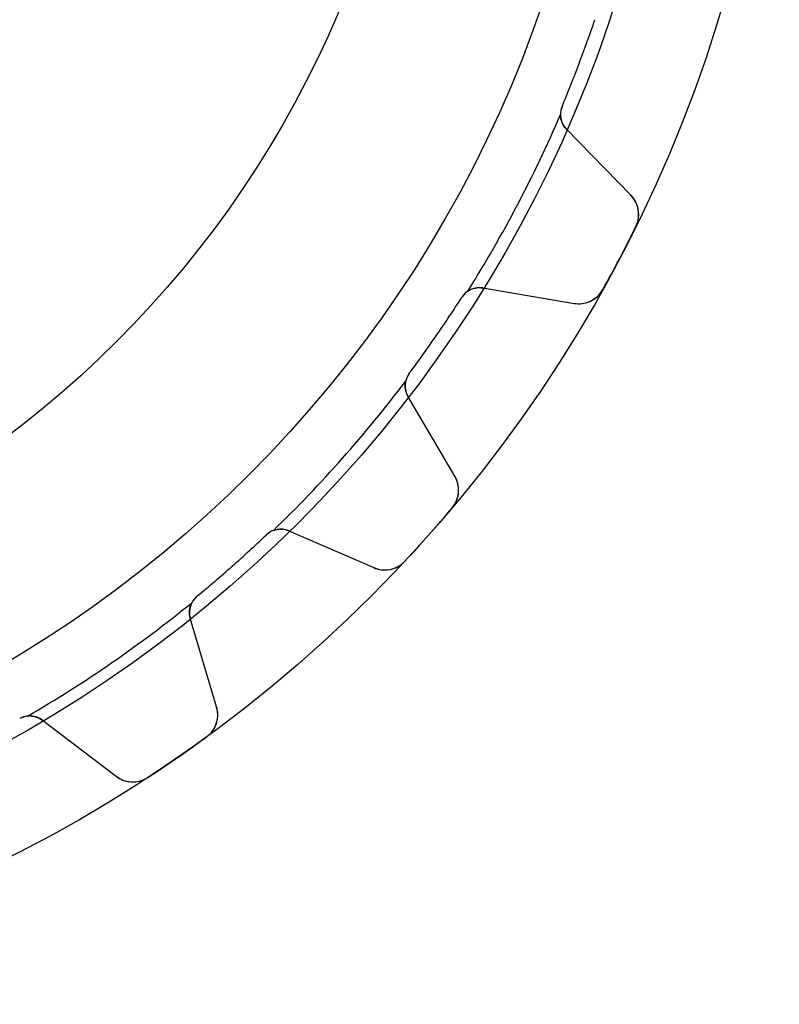
# Model space of a CAD drawing. Units: millimetres. Extents: x -40.5 to 40.5, y -40.5 to 40.5.
# Drawn here: x 18.4 to 40.5, y -40.5 to -11.9 of the extents above; entities that cross this region are included whole.
import ezdxf

# ---------------------------------------------------------------- set-up
doc = ezdxf.new("R2010")
doc.units = ezdxf.units.MM
doc.layers.add('Body027', color=7, linetype='CONTINUOUS')
doc.layers.add('Easydrive', color=7, linetype='CONTINUOUS')

msp = doc.modelspace()

# ---------------------------------------------------------------- linework, layer by layer
at = {"layer": 'Body027'}
for radius in [40.45, 40.45, 40.45, 40.45, 40.45, 40.45, 40.45, 40.45, 37.45, 37.45, 37.45, 37.45, 37.45, 37.45, 37.45, 37.45, 35.45, 35.45, 35.45, 35.45, 35.45, 35.45, 35.45, 35.45]:
    msp.add_circle((0, 0), radius, dxfattribs=at)
at = {"layer": 'Easydrive'}
for p, q in [((35.0969, -11.8707, 2.925), (35.0969, -11.8707, 26)), ((35.0969, -11.8707, 2.925), (35.0969, -11.8707, 26)), ((35.0969, -11.8707, -26), (35.0969, -11.8707, -2.925)), ((35.0969, -11.8707, -26), (35.0969, -11.8707, -2.925)), ((34.1421, -14.3882, 2.925), (34.1421, -14.3882, 26)), ((34.1421, -14.3882, 2.925), (34.1421, -14.3882, 26)), ((34.1421, -14.3882, -26), (34.1421, -14.3882, -2.925)), ((34.1421, -14.3882, -26), (34.1421, -14.3882, -2.925)), ((36.1404, -16.9661, 26), (34.2651, -15.0397, 26)), ((34.2651, -15.0397, 2.96326), (34.2651, -15.0397, 26)), ((34.2651, -15.0397, 2.96326), (34.2651, -15.0397, 26)), ((36.1404, -16.9661, 26), (34.2651, -15.0397, 26)), ((36.1404, -16.9661, -26), (34.2651, -15.0397, -26)), ((34.2651, -15.0397, -26), (34.2651, -15.0397, -2.96326)), ((36.1404, -16.9661, -26), (34.2651, -15.0397, -26)), ((34.2651, -15.0397, -26), (34.2651, -15.0397, -2.96326)), ((36.1404, -16.9661, 3.26228), (36.1404, -16.9661, 26)), ((36.1404, -16.9661, 3.26228), (36.1404, -16.9661, 26)), ((36.1404, -16.9661, -26), (36.1404, -16.9661, -3.26228)), ((36.1404, -16.9661, -26), (36.1404, -16.9661, -3.26228)), ((36.2848, -17.8777, 3.325), (36.2848, -17.8777, 26)), ((36.2848, -17.8777, 3.325), (36.2848, -17.8777, 26)), ((36.2848, -17.8777, -26), (36.2848, -17.8777, -3.325)), ((36.2848, -17.8777, -26), (36.2848, -17.8777, -3.325)), ((31.8422, -19.6561, 26), (34.4929, -20.1052, 26)), ((31.8422, -19.6561, 26), (34.4929, -20.1052, 26)), ((31.8422, -19.6561, 2.96326), (31.8422, -19.6561, 26)), ((31.8422, -19.6561, 2.96326), (31.8422, -19.6561, 26)), ((31.8422, -19.6561, -26), (34.4929, -20.1052, -26)), ((31.8422, -19.6561, -26), (34.4929, -20.1052, -26)), ((31.8422, -19.6561, -26), (31.8422, -19.6561, -2.96326)), ((31.8422, -19.6561, -26), (31.8422, -19.6561, -2.96326)), ((35.3252, -19.7061, 3.325), (35.3252, -19.7061, 26)), ((35.3252, -19.7061, 3.325), (35.3252, -19.7061, 26)), ((35.3252, -19.7061, -26), (35.3252, -19.7061, -3.325)), ((35.3252, -19.7061, -26), (35.3252, -19.7061, -3.325)), ((31.2362, -19.925, 2.925), (31.2362, -19.925, 26)), ((31.2362, -19.925, 2.925), (31.2362, -19.925, 26)), ((31.2362, -19.925, -26), (31.2362, -19.925, -2.925)), ((31.2362, -19.925, -26), (31.2362, -19.925, -2.925)), ((34.4929, -20.1052, 3.26228), (34.4929, -20.1052, 26)), ((34.4929, -20.1052, 3.26228), (34.4929, -20.1052, 26)), ((34.4929, -20.1052, -26), (34.4929, -20.1052, -3.26228)), ((34.4929, -20.1052, -26), (34.4929, -20.1052, -3.26228)), ((29.7067, -22.1408, 2.925), (29.7067, -22.1408, 26)), ((29.7067, -22.1408, 2.925), (29.7067, -22.1408, 26)), ((29.7067, -22.1408, -26), (29.7067, -22.1408, -2.925)), ((29.7067, -22.1408, -26), (29.7067, -22.1408, -2.925)), ((31.03, -25.1221, 26), (29.6702, -22.8029, 26)), ((29.6702, -22.8029, 2.96326), (29.6702, -22.8029, 26)), ((29.6702, -22.8029, 2.96326), (29.6702, -22.8029, 26)), ((31.03, -25.1221, 26), (29.6702, -22.8029, 26)), ((31.03, -25.1221, -26), (29.6702, -22.8029, -26)), ((29.6702, -22.8029, -26), (29.6702, -22.8029, -2.96326)), ((31.03, -25.1221, -26), (29.6702, -22.8029, -26)), ((29.6702, -22.8029, -26), (29.6702, -22.8029, -2.96326)), ((31.03, -25.1221, 3.26228), (31.03, -25.1221, 26)), ((31.03, -25.1221, 3.26228), (31.03, -25.1221, 26)), ((31.03, -25.1221, -26), (31.03, -25.1221, -3.26228)), ((31.03, -25.1221, -26), (31.03, -25.1221, -3.26228)), ((30.952, -26.0418, 3.325), (30.952, -26.0418, 26)), ((30.952, -26.0418, 3.325), (30.952, -26.0418, 26)), ((30.952, -26.0418, -26), (30.952, -26.0418, -3.325)), ((30.952, -26.0418, -26), (30.952, -26.0418, -3.325)), ((25.5601, -26.8213, 2.925), (25.5601, -26.8213, 26)), ((25.5601, -26.8213, 2.925), (25.5601, -26.8213, 26)), ((25.5601, -26.8213, -26), (25.5601, -26.8213, -2.925)), ((25.5601, -26.8213, -26), (25.5601, -26.8213, -2.925)), ((26.2129, -26.7053, 26), (28.6792, -27.7756, 26)), ((26.2129, -26.7053, 26), (28.6792, -27.7756, 26)), ((26.2129, -26.7053, 2.96326), (26.2129, -26.7053, 26)), ((26.2129, -26.7053, 2.96326), (26.2129, -26.7053, 26)), ((26.2129, -26.7053, -26), (28.6792, -27.7756, -26)), ((26.2129, -26.7053, -26), (28.6792, -27.7756, -26)), ((26.2129, -26.7053, -26), (26.2129, -26.7053, -2.96326)), ((26.2129, -26.7053, -26), (26.2129, -26.7053, -2.96326)), ((29.5828, -27.5874, 3.325), (29.5828, -27.5874, 26)), ((29.5828, -27.5874, 3.325), (29.5828, -27.5874, 26)), ((29.5828, -27.5874, -26), (29.5828, -27.5874, -3.325)), ((29.5828, -27.5874, -26), (29.5828, -27.5874, -3.325)), ((28.6792, -27.7756, 3.26228), (28.6792, -27.7756, 26)), ((28.6792, -27.7756, 3.26228), (28.6792, -27.7756, 26)), ((28.6792, -27.7756, -26), (28.6792, -27.7756, -3.26228)), ((28.6792, -27.7756, -26), (28.6792, -27.7756, -3.26228)), ((23.5448, -28.6067, 2.925), (23.5448, -28.6067, 26)), ((23.5448, -28.6067, 2.925), (23.5448, -28.6067, 26)), ((23.5448, -28.6067, -26), (23.5448, -28.6067, -2.925)), ((23.5448, -28.6067, -26), (23.5448, -28.6067, -2.925)), ((24.1162, -31.818, 26), (23.3509, -29.2408, 26)), ((23.3509, -29.2408, 2.96326), (23.3509, -29.2408, 26)), ((23.3509, -29.2408, 2.96326), (23.3509, -29.2408, 26)), ((24.1162, -31.818, 26), (23.3509, -29.2408, 26)), ((24.1162, -31.818, -26), (23.3509, -29.2408, -26)), ((23.3509, -29.2408, -26), (23.3509, -29.2408, -2.96326)), ((24.1162, -31.818, -26), (23.3509, -29.2408, -26)), ((23.3509, -29.2408, -26), (23.3509, -29.2408, -2.96326)), ((24.1162, -31.818, 3.26228), (24.1162, -31.818, 26)), ((24.1162, -31.818, 3.26228), (24.1162, -31.818, 26)), ((24.1162, -31.818, -26), (24.1162, -31.818, -3.26228)), ((24.1162, -31.818, -26), (24.1162, -31.818, -3.26228)), ((19.0603, -32.2024, 26), (21.1987, -33.8319, 26)), ((19.0603, -32.2024, 26), (21.1987, -33.8319, 26)), ((19.0603, -32.2024, 2.96326), (19.0603, -32.2024, 26)), ((19.0603, -32.2024, 2.96326), (19.0603, -32.2024, 26)), ((19.0603, -32.2024, -26), (21.1987, -33.8319, -26)), ((19.0603, -32.2024, -26), (21.1987, -33.8319, -26)), ((19.0603, -32.2024, -26), (19.0603, -32.2024, -2.96326)), ((19.0603, -32.2024, -26), (19.0603, -32.2024, -2.96326)), ((23.8204, -32.6924, 3.325), (23.8204, -32.6924, 26)), ((23.8204, -32.6924, 3.325), (23.8204, -32.6924, 26)), ((23.8204, -32.6924, -26), (23.8204, -32.6924, -3.325)), ((23.8204, -32.6924, -26), (23.8204, -32.6924, -3.325)), ((21.1987, -33.8319, 3.26228), (21.1987, -33.8319, 26)), ((21.1987, -33.8319, 3.26228), (21.1987, -33.8319, 26)), ((21.1987, -33.8319, -26), (21.1987, -33.8319, -3.26228)), ((21.1987, -33.8319, -26), (21.1987, -33.8319, -3.26228)), ((22.121, -33.8654, 3.325), (22.121, -33.8654, 26)), ((22.121, -33.8654, 3.325), (22.121, -33.8654, 26)), ((22.121, -33.8654, -26), (22.121, -33.8654, -3.325)), ((22.121, -33.8654, -26), (22.121, -33.8654, -3.325))]:
    msp.add_line(p, q, dxfattribs=at)
for radius in [35.45, 35.45, 35.45, 35.45, 30, 30, 30, 30]:
    msp.add_circle((0, 0), radius, dxfattribs=at)
for centre, radius, start, end in [((0, 0, 26), 37.05, -20.7692, -18.6869), ((0, 0, 26), 37.05, -20.7692, -18.6869), ((0, 0, 2.925), 37.05, -20.7692, -18.6869), ((0, 0, 2.925), 37.05, -20.7692, -18.6869), ((0, 0, -26), 37.05, -20.7692, -18.6869), ((0, 0, -26), 37.05, -20.7692, -18.6869), ((0, 0, -2.925), 37.05, -20.7692, -18.6869), ((0, 0, -2.925), 37.05, -20.7692, -18.6869), ((0, 0, 26), 37.05, -22.8515, -20.7692), ((0, 0, 26), 37.05, -22.8515, -20.7692), ((0, 0, 2.925), 37.05, -22.8515, -20.7692), ((0, 0, 2.925), 37.05, -22.8515, -20.7692), ((0, 0, -26), 37.05, -22.8515, -20.7692), ((0, 0, -26), 37.05, -22.8515, -20.7692), ((0, 0, -2.925), 37.05, -22.8515, -20.7692), ((0, 0, -2.925), 37.05, -22.8515, -20.7692), ((34.695, -14.6212, 26), 0.6, 157.148, -135.769), ((34.695, -14.6212, 2.925), 0.6, 157.148, -179.478), ((34.695, -14.6212, 26), 0.6, 157.148, -135.769), ((34.695, -14.6212, 2.925), 0.6, 157.148, -179.478), ((34.695, -14.6212, -26), 0.6, 157.148, -135.769), ((34.695, -14.6212, -26), 0.6, 157.148, -135.769), ((34.695, -14.6212, -2.925), 0.6, 157.148, -179.478), ((34.695, -14.6212, -2.925), 0.6, 157.148, -179.478), ((0, 0, 2.925), 37.1, -32.1655, -23.2192), ((0, 0, 2.925), 37.1, -32.1655, -23.2192), ((0, 0, -2.925), 37.1, -32.1655, -23.2192), ((0, 0, -2.925), 37.1, -32.1655, -23.2192), ((35.5672, -17.5242, 26), 0.8, -26.2306, 44.2312), ((35.5672, -17.5242, 26), 0.8, -26.2306, 44.2312), ((35.5672, -17.5242, -26), 0.8, -26.2306, 44.2312), ((35.5672, -17.5242, -26), 0.8, -26.2306, 44.2312), ((0, 0, 26), 40.45, -27.6923, -26.2297), ((0, 0, 26), 40.45, -27.6923, -26.2297), ((0, 0, 3.325), 40.45, -27.6923, -26.2297), ((0, 0, 3.325), 40.45, -27.6923, -26.2297), ((0, 0, -26), 40.45, -27.6923, -26.2297), ((0, 0, -26), 40.45, -27.6923, -26.2297), ((0, 0, -3.325), 40.45, -27.6923, -26.2297), ((0, 0, -3.325), 40.45, -27.6923, -26.2297), ((0, 0, 26), 40.45, -29.1549, -27.6923), ((0, 0, 26), 40.45, -29.1549, -27.6923), ((0, 0, 3.325), 40.45, -29.1549, -27.6923), ((0, 0, 3.325), 40.45, -29.1549, -27.6923), ((0, 0, -26), 40.45, -29.1549, -27.6923), ((0, 0, -26), 40.45, -29.1549, -27.6923), ((0, 0, -3.325), 40.45, -29.1549, -27.6923), ((0, 0, -3.325), 40.45, -29.1549, -27.6923), ((31.742, -20.2477, 26), 0.6, 80.3846, 147.467), ((31.742, -20.2477, 26), 0.6, 80.3846, 147.467), ((31.742, -20.2477, -26), 0.6, 80.3846, 147.467), ((31.742, -20.2477, -26), 0.6, 80.3846, 147.467), ((34.6266, -19.3164, 26), 0.8, -99.6159, -29.154), ((34.6266, -19.3164, 26), 0.8, -99.6159, -29.154), ((34.6266, -19.3164, -26), 0.8, -99.6159, -29.154), ((34.6266, -19.3164, -26), 0.8, -99.6159, -29.154), ((0, 0, 26), 37.05, -34.6154, -32.5331), ((0, 0, 26), 37.05, -34.6154, -32.5331), ((0, 0, 2.925), 37.05, -34.6154, -32.5331), ((0, 0, 2.925), 37.05, -34.6154, -32.5331), ((0, 0, -26), 37.05, -34.6154, -32.5331), ((0, 0, -26), 37.05, -34.6154, -32.5331), ((0, 0, -2.925), 37.05, -34.6154, -32.5331), ((0, 0, -2.925), 37.05, -34.6154, -32.5331), ((31.742, -20.2477, 2.925), 0.6, 124.094, 147.467), ((31.742, -20.2477, 2.925), 0.6, 124.094, 147.467), ((31.742, -20.2477, -2.925), 0.6, 124.094, 147.467), ((31.742, -20.2477, -2.925), 0.6, 124.094, 147.467), ((0, 0, 26), 37.05, -36.6977, -34.6154), ((0, 0, 26), 37.05, -36.6977, -34.6154), ((0, 0, 2.925), 37.05, -36.6977, -34.6154), ((0, 0, 2.925), 37.05, -36.6977, -34.6154), ((0, 0, -26), 37.05, -36.6977, -34.6154), ((0, 0, -26), 37.05, -36.6977, -34.6154), ((0, 0, -2.925), 37.05, -36.6977, -34.6154), ((0, 0, -2.925), 37.05, -36.6977, -34.6154), ((30.1878, -22.4994, 26), 0.6, 143.302, -149.615), ((30.1878, -22.4994, 26), 0.6, 143.302, -149.615), ((30.1878, -22.4994, -26), 0.6, 143.302, -149.615), ((30.1878, -22.4994, -26), 0.6, 143.302, -149.615), ((30.1878, -22.4994, 2.925), 0.6, 143.302, 166.676), ((30.1878, -22.4994, 2.925), 0.6, 143.302, 166.676), ((30.1878, -22.4994, -2.925), 0.6, 143.302, 166.676), ((30.1878, -22.4994, -2.925), 0.6, 143.302, 166.676), ((0, 0, 2.925), 37.1, -46.0116, -37.0653), ((0, 0, 2.925), 37.1, -46.0116, -37.0653), ((0, 0, -2.925), 37.1, -46.0116, -37.0653), ((0, 0, -2.925), 37.1, -46.0116, -37.0653), ((30.3399, -25.5267, 26), 0.8, -40.0768, 30.3851), ((30.3399, -25.5267, 26), 0.8, -40.0768, 30.3851), ((30.3399, -25.5267, -26), 0.8, -40.0768, 30.3851), ((30.3399, -25.5267, -26), 0.8, -40.0768, 30.3851), ((0, 0, 26), 40.45, -41.5385, -40.0759), ((0, 0, 26), 40.45, -41.5385, -40.0759), ((0, 0, 3.325), 40.45, -41.5385, -40.0759), ((0, 0, 3.325), 40.45, -41.5385, -40.0759), ((0, 0, -26), 40.45, -41.5385, -40.0759), ((0, 0, -26), 40.45, -41.5385, -40.0759), ((0, 0, -3.325), 40.45, -41.5385, -40.0759), ((0, 0, -3.325), 40.45, -41.5385, -40.0759), ((0, 0, 26), 37.05, -48.4615, -46.3792), ((0, 0, 26), 37.05, -48.4615, -46.3792), ((0, 0, 2.925), 37.05, -48.4615, -46.3792), ((0, 0, 2.925), 37.05, -48.4615, -46.3792), ((0, 0, -26), 37.05, -48.4615, -46.3792), ((0, 0, -26), 37.05, -48.4615, -46.3792), ((0, 0, -2.925), 37.05, -48.4615, -46.3792), ((0, 0, -2.925), 37.05, -48.4615, -46.3792), ((25.9741, -27.2557, 26), 0.6, 66.5385, 133.621), ((25.9741, -27.2557, 26), 0.6, 66.5385, 133.621), ((25.9741, -27.2557, -26), 0.6, 66.5385, 133.621), ((25.9741, -27.2557, -26), 0.6, 66.5385, 133.621), ((25.9741, -27.2557, 2.925), 0.6, 110.247, 133.621), ((25.9741, -27.2557, 2.925), 0.6, 110.247, 133.621), ((25.9741, -27.2557, -2.925), 0.6, 110.247, 133.621), ((25.9741, -27.2557, -2.925), 0.6, 110.247, 133.621), ((0, 0, 26), 40.45, -43.001, -41.5385), ((0, 0, 26), 40.45, -43.001, -41.5385), ((0, 0, 3.325), 40.45, -43.001, -41.5385), ((0, 0, 3.325), 40.45, -43.001, -41.5385), ((0, 0, -26), 40.45, -43.001, -41.5385), ((0, 0, -26), 40.45, -43.001, -41.5385), ((0, 0, -3.325), 40.45, -43.001, -41.5385), ((0, 0, -3.325), 40.45, -43.001, -41.5385), ((28.9977, -27.0418, 26), 0.8, -113.462, -43.0002), ((28.9977, -27.0418, 26), 0.8, -113.462, -43.0002), ((28.9977, -27.0418, -26), 0.8, -113.462, -43.0002), ((28.9977, -27.0418, -26), 0.8, -113.462, -43.0002), ((0, 0, 26), 37.05, -50.5439, -48.4615), ((0, 0, 26), 37.05, -50.5439, -48.4615), ((0, 0, 2.925), 37.05, -50.5439, -48.4615), ((0, 0, 2.925), 37.05, -50.5439, -48.4615), ((0, 0, -26), 37.05, -50.5439, -48.4615), ((0, 0, -26), 37.05, -50.5439, -48.4615), ((0, 0, -2.925), 37.05, -50.5439, -48.4615), ((0, 0, -2.925), 37.05, -50.5439, -48.4615), ((0, 0, 2.925), 37.1, -59.8578, -50.9115), ((0, 0, 2.925), 37.1, -59.8578, -50.9115), ((0, 0, -2.925), 37.1, -59.8578, -50.9115), ((0, 0, -2.925), 37.1, -59.8578, -50.9115), ((23.9261, -29.07, 26), 0.6, 129.456, -163.462), ((23.9261, -29.07, 26), 0.6, 129.456, -163.462), ((23.9261, -29.07, -26), 0.6, 129.456, -163.462), ((23.9261, -29.07, -26), 0.6, 129.456, -163.462), ((23.9261, -29.07, 2.925), 0.6, 129.456, 152.829), ((23.9261, -29.07, 2.925), 0.6, 129.456, 152.829), ((23.9261, -29.07, -2.925), 0.6, 129.456, 152.829), ((23.9261, -29.07, -2.925), 0.6, 129.456, 152.829), ((23.3493, -32.0458, 26), 0.8, -53.9229, 16.5389), ((23.3493, -32.0458, 26), 0.8, -53.9229, 16.5389), ((23.3493, -32.0458, -26), 0.8, -53.9229, 16.5389), ((23.3493, -32.0458, -26), 0.8, -53.9229, 16.5389), ((18.6966, -32.6797, 26), 0.6, 52.6923, 119.775), ((18.6966, -32.6797, 26), 0.6, 52.6923, 119.775), ((18.6966, -32.6797, -26), 0.6, 52.6923, 119.775), ((18.6966, -32.6797, -26), 0.6, 52.6923, 119.775), ((18.6966, -32.6797, 2.925), 0.6, 96.4013, 119.775), ((18.6966, -32.6797, 2.925), 0.6, 96.4013, 119.775), ((18.6966, -32.6797, -2.925), 0.6, 96.4013, 119.775), ((18.6966, -32.6797, -2.925), 0.6, 96.4013, 119.775), ((0, 0, 26), 40.45, -55.3846, -53.922), ((0, 0, 26), 40.45, -55.3846, -53.922), ((0, 0, 3.325), 40.45, -55.3846, -53.922), ((0, 0, 3.325), 40.45, -55.3846, -53.922), ((0, 0, -26), 40.45, -55.3846, -53.922), ((0, 0, -26), 40.45, -55.3846, -53.922), ((0, 0, -3.325), 40.45, -55.3846, -53.922), ((0, 0, -3.325), 40.45, -55.3846, -53.922), ((0, 0, 26), 40.45, -56.8472, -55.3846), ((0, 0, 26), 40.45, -56.8472, -55.3846), ((0, 0, 3.325), 40.45, -56.8472, -55.3846), ((0, 0, 3.325), 40.45, -56.8472, -55.3846), ((0, 0, -26), 40.45, -56.8472, -55.3846), ((0, 0, -26), 40.45, -56.8472, -55.3846), ((0, 0, -3.325), 40.45, -56.8472, -55.3846), ((0, 0, -3.325), 40.45, -56.8472, -55.3846), ((21.6835, -33.1956, 26), 0.8, -127.308, -56.8463), ((21.6835, -33.1956, 26), 0.8, -127.308, -56.8463), ((21.6835, -33.1956, -26), 0.8, -127.308, -56.8463), ((21.6835, -33.1956, -26), 0.8, -127.308, -56.8463)]:
    msp.add_arc(centre, radius, start, end, dxfattribs=at)
for points in [[(34.2651, -15.0397, 2.96326), (34.1628, -14.9354, 2.94707), (34.0962, -14.7869, 2.93268), (34.095, -14.6266, 2.925)], [(34.2651, -15.0397, 2.96326), (34.1628, -14.9354, 2.94707), (34.0962, -14.7869, 2.93268), (34.095, -14.6266, 2.925)], [(34.2651, -15.0397, -2.96326), (34.1628, -14.9354, -2.94707), (34.0962, -14.7869, -2.93268), (34.095, -14.6266, -2.925)], [(34.2651, -15.0397, -2.96326), (34.1628, -14.9354, -2.94707), (34.0962, -14.7869, -2.93268), (34.095, -14.6266, -2.925)], [(31.4057, -19.7508, 2.925), (31.5383, -19.6607, 2.93268), (31.6983, -19.6312, 2.94707), (31.8422, -19.6561, 2.96326)], [(31.4057, -19.7508, 2.925), (31.5383, -19.6607, 2.93268), (31.6983, -19.6312, 2.94707), (31.8422, -19.6561, 2.96326)], [(31.4057, -19.7508, -2.925), (31.5383, -19.6607, -2.93268), (31.6983, -19.6312, -2.94707), (31.8422, -19.6561, -2.96326)], [(31.4057, -19.7508, -2.925), (31.5383, -19.6607, -2.93268), (31.6983, -19.6312, -2.94707), (31.8422, -19.6561, -2.96326)], [(29.6702, -22.8029, 2.96326), (29.5958, -22.6771, 2.94707), (29.5667, -22.517, 2.93268), (29.6039, -22.3611, 2.925)], [(29.6702, -22.8029, 2.96326), (29.5958, -22.6771, 2.94707), (29.5667, -22.517, 2.93268), (29.6039, -22.3611, 2.925)], [(29.6702, -22.8029, -2.96326), (29.5958, -22.6771, -2.94707), (29.5667, -22.517, -2.93268), (29.6039, -22.3611, -2.925)], [(29.6702, -22.8029, -2.96326), (29.5958, -22.6771, -2.94707), (29.5667, -22.517, -2.93268), (29.6039, -22.3611, -2.925)], [(25.7664, -26.6927, 2.925), (25.9167, -26.637, 2.93268), (26.0792, -26.6466, 2.94707), (26.2129, -26.7053, 2.96326)], [(25.7664, -26.6927, 2.925), (25.9167, -26.637, 2.93268), (26.0792, -26.6466, 2.94707), (26.2129, -26.7053, 2.96326)], [(25.7664, -26.6927, -2.925), (25.9167, -26.637, -2.93268), (26.0792, -26.6466, -2.94707), (26.2129, -26.7053, -2.96326)], [(25.7664, -26.6927, -2.925), (25.9167, -26.637, -2.93268), (26.0792, -26.6466, -2.94707), (26.2129, -26.7053, -2.96326)], [(23.3509, -29.2408, 2.96326), (23.3088, -29.1009, 2.94707), (23.3189, -28.9385, 2.93268), (23.3923, -28.796, 2.925)], [(23.3509, -29.2408, 2.96326), (23.3088, -29.1009, 2.94707), (23.3189, -28.9385, 2.93268), (23.3923, -28.796, 2.925)], [(23.3509, -29.2408, -2.96326), (23.3088, -29.1009, -2.94707), (23.3189, -28.9385, -2.93268), (23.3923, -28.796, -2.925)], [(23.3509, -29.2408, -2.96326), (23.3088, -29.1009, -2.94707), (23.3189, -28.9385, -2.93268), (23.3923, -28.796, -2.925)], [(18.6297, -32.0834, 2.925), (18.789, -32.0653, 2.93268), (18.9444, -32.1135, 2.94707), (19.0603, -32.2024, 2.96326)], [(18.6297, -32.0834, 2.925), (18.789, -32.0653, 2.93268), (18.9444, -32.1135, 2.94707), (19.0603, -32.2024, 2.96326)], [(18.6297, -32.0834, -2.925), (18.789, -32.0653, -2.93268), (18.9444, -32.1135, -2.94707), (19.0603, -32.2024, -2.96326)], [(18.6297, -32.0834, -2.925), (18.789, -32.0653, -2.93268), (18.9444, -32.1135, -2.94707), (19.0603, -32.2024, -2.96326)]]:
    msp.add_open_spline(points, degree=3, dxfattribs=at)
for points, knots in [([(36.2848, -17.8777, 3.325), (36.3646, -17.7174, 3.32508), (36.3851, -17.5324, 3.31767), (36.3521, -17.3695, 3.30574), (36.3209, -17.211, 3.29421), (36.2437, -17.072, 3.27881), (36.1404, -16.9661, 3.26228)], [0, 0, 0, 0, 0.507967, 0.507967, 0.507967, 1, 1, 1, 1]), ([(36.2848, -17.8777, 3.325), (36.3646, -17.7174, 3.32508), (36.3851, -17.5324, 3.31767), (36.3521, -17.3695, 3.30574), (36.3209, -17.211, 3.29421), (36.2437, -17.072, 3.27881), (36.1404, -16.9661, 3.26228)], [0, 0, 0, 0, 0.507967, 0.507967, 0.507967, 1, 1, 1, 1]), ([(36.2848, -17.8777, -3.325), (36.3646, -17.7174, -3.32508), (36.3851, -17.5324, -3.31767), (36.3521, -17.3695, -3.30574), (36.3209, -17.211, -3.29421), (36.2437, -17.072, -3.27881), (36.1404, -16.9661, -3.26228)], [0, 0, 0, 0, 0.507967, 0.507967, 0.507967, 1, 1, 1, 1]), ([(36.2848, -17.8777, -3.325), (36.3646, -17.7174, -3.32508), (36.3851, -17.5324, -3.31767), (36.3521, -17.3695, -3.30574), (36.3209, -17.211, -3.29421), (36.2437, -17.072, -3.27881), (36.1404, -16.9661, -3.26228)], [0, 0, 0, 0, 0.507967, 0.507967, 0.507967, 1, 1, 1, 1]), ([(34.4929, -20.1052, 3.26228), (34.6391, -20.13, 3.27885), (34.7977, -20.1145, 3.29428), (34.9462, -20.0498, 3.30581), (35.0986, -19.9843, 3.31771), (35.2388, -19.8625, 3.32508), (35.3252, -19.7061, 3.325)], [0, 0, 0, 0, 0.493106, 0.493106, 0.493106, 1, 1, 1, 1]), ([(34.4929, -20.1052, 3.26228), (34.6391, -20.13, 3.27885), (34.7977, -20.1145, 3.29428), (34.9462, -20.0498, 3.30581), (35.0986, -19.9843, 3.31771), (35.2388, -19.8625, 3.32508), (35.3252, -19.7061, 3.325)], [0, 0, 0, 0, 0.493106, 0.493106, 0.493106, 1, 1, 1, 1]), ([(34.4929, -20.1052, -3.26228), (34.6391, -20.13, -3.27885), (34.7977, -20.1145, -3.29428), (34.9462, -20.0498, -3.30581), (35.0986, -19.9843, -3.31771), (35.2388, -19.8625, -3.32508), (35.3252, -19.7061, -3.325)], [0, 0, 0, 0, 0.493106, 0.493106, 0.493106, 1, 1, 1, 1]), ([(34.4929, -20.1052, -3.26228), (34.6391, -20.13, -3.27885), (34.7977, -20.1145, -3.29428), (34.9462, -20.0498, -3.30581), (35.0986, -19.9843, -3.31771), (35.2388, -19.8625, -3.32508), (35.3252, -19.7061, -3.325)], [0, 0, 0, 0, 0.493106, 0.493106, 0.493106, 1, 1, 1, 1]), ([(30.952, -26.0418, 3.325), (31.0679, -25.9052, 3.32508), (31.132, -25.7305, 3.31767), (31.139, -25.5644, 3.30574), (31.1466, -25.403, 3.29421), (31.1049, -25.2496, 3.27881), (31.03, -25.1221, 3.26228)], [0, 0, 0, 0, 0.507967, 0.507967, 0.507967, 1, 1, 1, 1]), ([(30.952, -26.0418, 3.325), (31.0679, -25.9052, 3.32508), (31.132, -25.7305, 3.31767), (31.139, -25.5644, 3.30574), (31.1466, -25.403, 3.29421), (31.1049, -25.2496, 3.27881), (31.03, -25.1221, 3.26228)], [0, 0, 0, 0, 0.507967, 0.507967, 0.507967, 1, 1, 1, 1]), ([(30.952, -26.0418, -3.325), (31.0679, -25.9052, -3.32508), (31.132, -25.7305, -3.31767), (31.139, -25.5644, -3.30574), (31.1466, -25.403, -3.29421), (31.1049, -25.2496, -3.27881), (31.03, -25.1221, -3.26228)], [0, 0, 0, 0, 0.507967, 0.507967, 0.507967, 1, 1, 1, 1]), ([(30.952, -26.0418, -3.325), (31.0679, -25.9052, -3.32508), (31.132, -25.7305, -3.31767), (31.139, -25.5644, -3.30574), (31.1466, -25.403, -3.29421), (31.1049, -25.2496, -3.27881), (31.03, -25.1221, -3.26228)], [0, 0, 0, 0, 0.507967, 0.507967, 0.507967, 1, 1, 1, 1]), ([(28.6792, -27.7756, 3.26228), (28.8151, -27.8348, 3.27885), (28.9728, -27.8576, 3.29428), (29.1325, -27.8303, 3.30581), (29.2961, -27.8032, 3.31771), (29.4614, -27.7186, 3.32508), (29.5828, -27.5874, 3.325)], [0, 0, 0, 0, 0.493106, 0.493106, 0.493106, 1, 1, 1, 1]), ([(28.6792, -27.7756, 3.26228), (28.8151, -27.8348, 3.27885), (28.9728, -27.8576, 3.29428), (29.1325, -27.8303, 3.30581), (29.2961, -27.8032, 3.31771), (29.4614, -27.7186, 3.32508), (29.5828, -27.5874, 3.325)], [0, 0, 0, 0, 0.493106, 0.493106, 0.493106, 1, 1, 1, 1]), ([(28.6792, -27.7756, -3.26228), (28.8151, -27.8348, -3.27885), (28.9728, -27.8576, -3.29428), (29.1325, -27.8303, -3.30581), (29.2961, -27.8032, -3.31771), (29.4614, -27.7186, -3.32508), (29.5828, -27.5874, -3.325)], [0, 0, 0, 0, 0.493106, 0.493106, 0.493106, 1, 1, 1, 1]), ([(28.6792, -27.7756, -3.26228), (28.8151, -27.8348, -3.27885), (28.9728, -27.8576, -3.29428), (29.1325, -27.8303, -3.30581), (29.2961, -27.8032, -3.31771), (29.4614, -27.7186, -3.32508), (29.5828, -27.5874, -3.325)], [0, 0, 0, 0, 0.493106, 0.493106, 0.493106, 1, 1, 1, 1]), ([(23.8204, -32.6924, 3.325), (23.9656, -32.5875, 3.32508), (24.0697, -32.4332, 3.31767), (24.1162, -32.2736, 3.30574), (24.1622, -32.1187, 3.29421), (24.1584, -31.9598, 3.27881), (24.1162, -31.818, 3.26228)], [0, 0, 0, 0, 0.507967, 0.507967, 0.507967, 1, 1, 1, 1]), ([(23.8204, -32.6924, 3.325), (23.9656, -32.5875, 3.32508), (24.0697, -32.4332, 3.31767), (24.1162, -32.2736, 3.30574), (24.1622, -32.1187, 3.29421), (24.1584, -31.9598, 3.27881), (24.1162, -31.818, 3.26228)], [0, 0, 0, 0, 0.507967, 0.507967, 0.507967, 1, 1, 1, 1]), ([(23.8204, -32.6924, -3.325), (23.9656, -32.5875, -3.32508), (24.0697, -32.4332, -3.31767), (24.1162, -32.2736, -3.30574), (24.1622, -32.1187, -3.29421), (24.1584, -31.9598, -3.27881), (24.1162, -31.818, -3.26228)], [0, 0, 0, 0, 0.507967, 0.507967, 0.507967, 1, 1, 1, 1]), ([(23.8204, -32.6924, -3.325), (23.9656, -32.5875, -3.32508), (24.0697, -32.4332, -3.31767), (24.1162, -32.2736, -3.30574), (24.1622, -32.1187, -3.29421), (24.1584, -31.9598, -3.27881), (24.1162, -31.818, -3.26228)], [0, 0, 0, 0, 0.507967, 0.507967, 0.507967, 1, 1, 1, 1]), ([(21.1987, -33.8319, 3.26228), (21.3165, -33.9218, 3.27885), (21.4641, -33.9818, 3.29428), (21.6257, -33.9935, 3.30581), (21.7911, -34.0064, 3.31771), (21.9718, -33.9637, 3.32508), (22.121, -33.8654, 3.325)], [0, 0, 0, 0, 0.493106, 0.493106, 0.493106, 1, 1, 1, 1]), ([(21.1987, -33.8319, 3.26228), (21.3165, -33.9218, 3.27885), (21.4641, -33.9818, 3.29428), (21.6257, -33.9935, 3.30581), (21.7911, -34.0064, 3.31771), (21.9718, -33.9637, 3.32508), (22.121, -33.8654, 3.325)], [0, 0, 0, 0, 0.493106, 0.493106, 0.493106, 1, 1, 1, 1]), ([(21.1987, -33.8319, -3.26228), (21.3165, -33.9218, -3.27885), (21.4641, -33.9818, -3.29428), (21.6257, -33.9935, -3.30581), (21.7911, -34.0064, -3.31771), (21.9718, -33.9637, -3.32508), (22.121, -33.8654, -3.325)], [0, 0, 0, 0, 0.493106, 0.493106, 0.493106, 1, 1, 1, 1]), ([(21.1987, -33.8319, -3.26228), (21.3165, -33.9218, -3.27885), (21.4641, -33.9818, -3.29428), (21.6257, -33.9935, -3.30581), (21.7911, -34.0064, -3.31771), (21.9718, -33.9637, -3.32508), (22.121, -33.8654, -3.325)], [0, 0, 0, 0, 0.493106, 0.493106, 0.493106, 1, 1, 1, 1])]:
    msp.add_open_spline(points, degree=3, knots=knots, dxfattribs=at)

doc.saveas('drawing.dxf')
